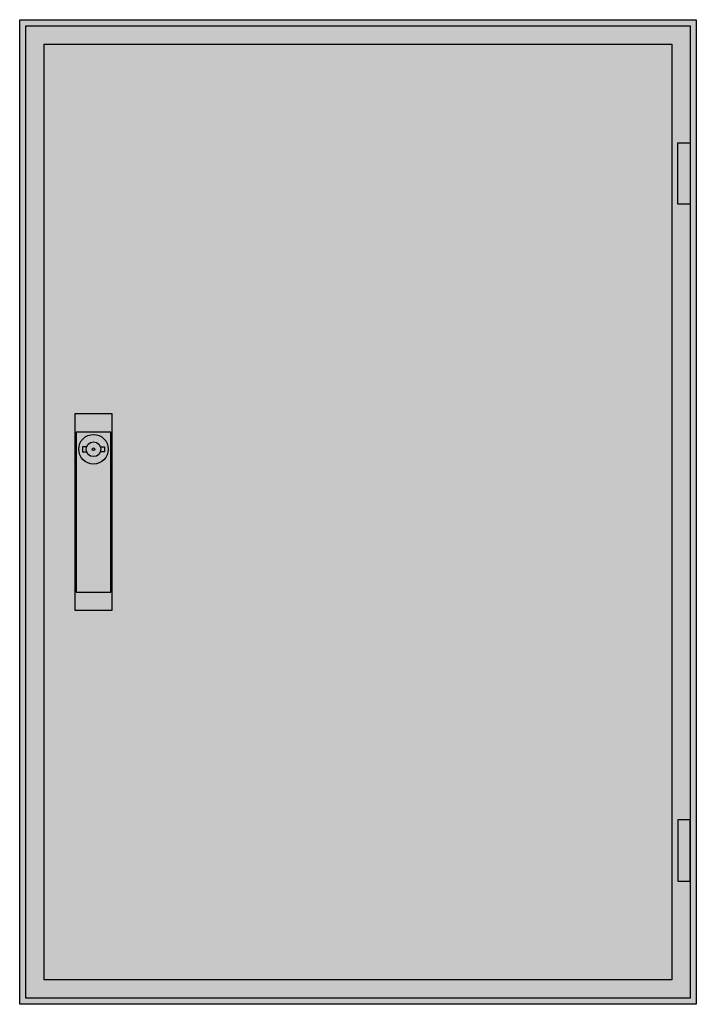
# Model space of a CAD drawing. Extents: x -2.5 to 52.5, y -2.5 to 77.5.
import ezdxf

# ---------------------------------------------------------------- set-up
doc = ezdxf.new("R2010")
doc.units = 0
doc.header["$MEASUREMENT"] = 0
doc.layers.get('0').update_dxf_attribs({"linetype": 'CONTINUOUS'})
doc.layers.add('3', color=7, linetype='CONTINUOUS')
doc.layers.add('47', color=7, linetype='CONTINUOUS')

# ---------------------------------------------------------------- blocks, each defined once
blk = doc.blocks.new('TG205GB')
at = {"color": 7, "linetype": 'CONTINUOUS'}
for points in [[(52.5, 77.5), (52.5, -2.5), (-2.5, -2.5), (-2.5, 77.5)], [(50.5, 75.5), (50.5, -0.5), (-0.5, -0.5), (-0.5, 75.5)]]:
    blk.add_lwpolyline(points, close=True, dxfattribs=at)
at = {"color": 255, "linetype": 'CONTINUOUS'}
blk.add_solid([(52.5, 77.5), (52.5, -2.5), (-2.5, 77.5), (-2.5, -2.5)], dxfattribs=at)
blk = doc.blocks.new('TG205_D')
at = {"layer": '3', "color": 7, "linetype": 'CONTINUOUS'}
for points in [[(52, 77), (52, -2), (-2, -2), (-2, 77)], [(51, 62.5), (51, 67.5), (52, 67.5), (52, 62.5)], [(51, 12.5), (51, 7.5), (52, 7.5), (52, 12.5)]]:
    blk.add_lwpolyline(points, close=True, dxfattribs=at)
at = {"layer": '3', "color": 255, "linetype": 'CONTINUOUS'}
blk.add_solid([(52, 77), (52, -2), (-2, 77), (-2, -2)], dxfattribs=at)
at = {"layer": '3', "color": 7, "linetype": 'CONTINUOUS'}
for points in [[(51, 62.5), (51, 67.5), (52, 62.5), (52, 67.5)], [(51, 12.5), (51, 7.5), (52, 12.5), (52, 7.5)]]:
    blk.add_solid(points, dxfattribs=at)
at = {"layer": '47', "color": 7, "linetype": 'CONTINUOUS'}
for points in [[(5, 45.5), (5, 29.5), (2, 29.5), (2, 45.5)], [(4.9, 31), (4.9, 44), (2.1, 44), (2.1, 31)]]:
    blk.add_lwpolyline(points, close=True, dxfattribs=at)
for points in [[(2.9, 42.8), (2.6, 42.8), (2.6, 42.4), (2.9, 42.4)], [(4.1, 42.8), (4.4, 42.8), (4.4, 42.4), (4.1, 42.4)]]:
    blk.add_lwpolyline(points, dxfattribs=at)
for radius in [1.2, 0.6, 0.1]:
    blk.add_circle((3.5, 42.6), radius, dxfattribs=at)
at = {"layer": '47', "color": 255, "linetype": 'CONTINUOUS'}
blk.add_solid([(5, 45.5), (5, 29.5), (2, 45.5), (2, 29.5)], dxfattribs=at)

msp = doc.modelspace()

# ---------------------------------------------------------------- block references
msp.add_blockref('TG205GB', (0, 0))
at = {"layer": '3'}
msp.add_blockref('TG205_D', (0, 0), dxfattribs=at)

doc.saveas('drawing.dxf')
